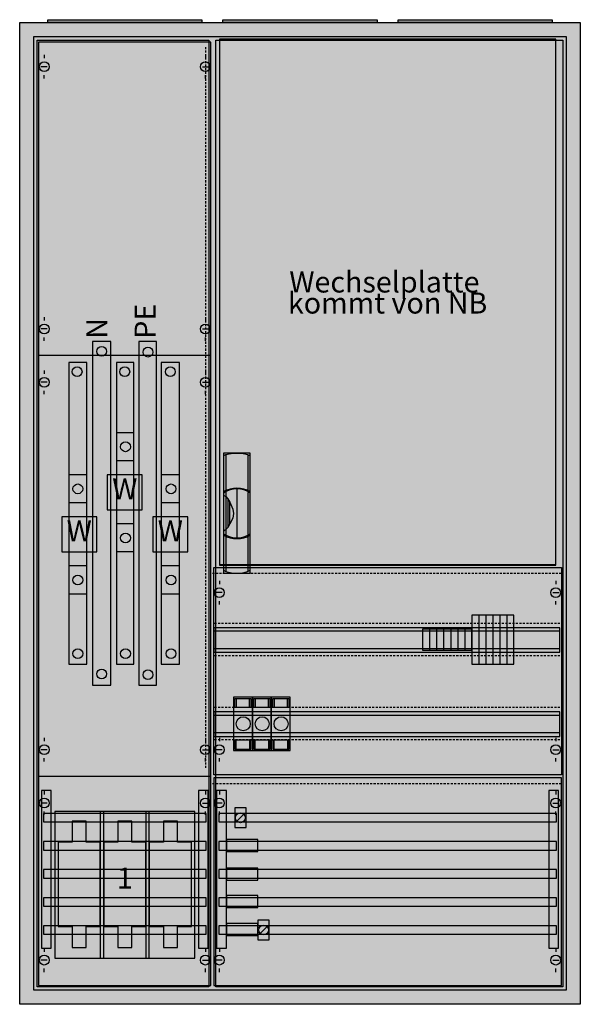
# Model space of a CAD drawing. Extents: x -2 to 78, y -2 to 138.
import ezdxf
from ezdxf.enums import TextEntityAlignment as Align

# ---------------------------------------------------------------- set-up
doc = ezdxf.new("R2010")
doc.units = 0
doc.header["$MEASUREMENT"] = 0
for name, pattern in [('L000000020000FFFFFF', [0]), ('L014100020032000000', [0.5, 0.3, -0.2]), ('L0141000400320000FF', [0.5, 0.3, -0.2])]:
    doc.linetypes.add(name, pattern=pattern)
doc.layers.get('0').update_dxf_attribs({"linetype": 'CONTINUOUS'})
for name, color, linetype in [('1', 7, 'CONTINUOUS'), ('157', 7, 'CONTINUOUS'), ('158', 7, 'CONTINUOUS'), ('160', 7, 'CONTINUOUS'), ('2', 7, 'CONTINUOUS'), ('29', 7, 'CONTINUOUS'), ('3', 7, 'CONTINUOUS'), ('30', 7, 'CONTINUOUS'), ('38', 7, 'CONTINUOUS'), ('47', 7, 'CONTINUOUS'), ('60', 7, 'CONTINUOUS')]:
    doc.layers.add(name, color=color, linetype=linetype)

# ---------------------------------------------------------------- blocks, each defined once
blk = doc.blocks.new('3_5A')
at = {"color": 7, "linetype": 'CONTINUOUS'}
for points in [[(77.5, 137.5), (77.5, -2.5), (-2.5, -2.5), (-2.5, 137.5)], [(75.5, 135.5), (75.5, -0.5), (-0.5, -0.5), (-0.5, 135.5)]]:
    blk.add_lwpolyline(points, close=True, dxfattribs=at)
at = {"color": 255, "linetype": 'CONTINUOUS'}
blk.add_solid([(77.5, 137.5), (77.5, -2.5), (-2.5, 137.5), (-2.5, -2.5)], dxfattribs=at)
blk = doc.blocks.new('ZB43')
at = {"color": 7, "linetype": 'CONTINUOUS'}
blk.add_lwpolyline([(11, 0.4), (11, 0), (-11, 0), (-11, 0.4)], close=True, dxfattribs=at)
at = {"color": 255, "linetype": 'CONTINUOUS'}
blk.add_solid([(11, 0.4), (11, 0), (-11, 0.4), (-11, 0)], dxfattribs=at)
blk = doc.blocks.new('SCHOTTUNG_1050_BH3')
at = {"layer": '160', "color": 1, "linetype": 'L0141000400320000FF'}
blk.add_line((1, 104), (1, 1), dxfattribs=at)
blk = doc.blocks.new('SCHOTTUNG_0500_FB2')
at = {"layer": '160', "color": 1, "linetype": 'L0141000400320000FF'}
blk.add_line((0, -1), (50, -1), dxfattribs=at)
blk = doc.blocks.new('KS472_LIN')
at = {"layer": '1', "color": 7, "linetype": 'CONTINUOUS'}
for p, q in [((1, 132.9), (1, 132.4)), ((24, 132.9), (24, 132.4)), ((1.4, 131.2), (0.5, 131.2)), ((23.6, 131.2), (24.5, 131.2)), ((1, 129.5), (1, 130)), ((24, 129.5), (24, 130)), ((1, 95.5), (1, 95)), ((24, 95.5), (24, 95)), ((1.4, 93.8), (0.5, 93.8)), ((23.6, 93.8), (24.5, 93.8)), ((1, 92.1), (1, 92.6)), ((24, 92.1), (24, 92.6)), ((24.8, 90), (0.2, 90)), ((1, 87.9), (1, 87.4)), ((1, 87.9), (1, 87.4)), ((24, 87.9), (24, 87.4)), ((24, 87.9), (24, 87.4)), ((1.4, 86.2), (0.5, 86.2)), ((1.4, 86.2), (0.5, 86.2)), ((23.6, 86.2), (24.5, 86.2)), ((23.6, 86.2), (24.5, 86.2)), ((1, 84.5), (1, 85)), ((1, 84.5), (1, 85)), ((24, 84.5), (24, 85)), ((24, 84.5), (24, 85)), ((1, 35.5), (1, 35)), ((1, 35.5), (1, 35)), ((24, 35.5), (24, 35)), ((24, 35.5), (24, 35)), ((1.4, 33.8), (0.5, 33.8)), ((1.4, 33.8), (0.5, 33.8)), ((23.6, 33.8), (24.5, 33.8)), ((23.6, 33.8), (24.5, 33.8)), ((1, 32.1), (1, 32.6)), ((1, 32.1), (1, 32.6)), ((24, 32.1), (24, 32.6)), ((24, 32.1), (24, 32.6)), ((24.8, 30), (0.2, 30)), ((1, 27.9), (1, 27.4)), ((24, 27.9), (24, 27.4)), ((1.4, 26.2), (0.5, 26.2)), ((23.6, 26.2), (24.5, 26.2)), ((1, 24.5), (1, 25)), ((24, 24.5), (24, 25)), ((1, 5.5), (1, 5)), ((24, 5.5), (24, 5)), ((1.4, 3.8), (0.5, 3.8)), ((23.6, 3.8), (24.5, 3.8)), ((1, 2.1), (1, 2.6)), ((24, 2.1), (24, 2.6))]:
    blk.add_line(p, q, dxfattribs=at)
for points in [[(24.8, 0.2), (24.8, 134.7), (0.2, 134.7), (0.2, 0.2)], [(22.5, 4.1), (22.5, 25), (2.5, 25), (2.5, 4.1)], [(22.5, 4.1), (22.5, 25), (2.5, 25), (2.5, 4.1)]]:
    blk.add_lwpolyline(points, close=True, dxfattribs=at)
for centre in [(1, 131.2), (24, 131.2), (1, 93.8), (24, 93.8), (1, 86.2), (1, 86.2), (24, 86.2), (24, 86.2), (1, 33.8), (1, 33.8), (24, 33.8), (24, 33.8), (1, 26.2), (24, 26.2), (1, 3.8), (24, 3.8)]:
    blk.add_circle(centre, 0.7, dxfattribs=at)
at = {"layer": '1', "color": 255, "linetype": 'CONTINUOUS'}
blk.add_solid([(24.8, 0.2), (24.8, 134.7), (0.2, 0.2), (0.2, 134.7)], dxfattribs=at)
at = {"layer": '157', "color": 7, "linetype": 'CONTINUOUS'}
for points in [[(15, 68), (15, 73), (10, 73), (10, 68)], [(8.5, 62), (8.5, 67), (3.5, 67), (3.5, 62)], [(21.5, 62), (21.5, 67), (16.5, 67), (16.5, 62)]]:
    blk.add_lwpolyline(points, close=True, dxfattribs=at)
at = {"layer": '157', "color": 255, "linetype": 'CONTINUOUS'}
for points in [[(15, 68), (15, 73), (10, 68), (10, 73)], [(8.5, 62), (8.5, 67), (3.5, 62), (3.5, 67)], [(21.5, 62), (21.5, 67), (16.5, 62), (16.5, 67)]]:
    blk.add_solid(points, dxfattribs=at)
at = {"layer": '2', "color": 7, "linetype": 'CONTINUOUS'}
for points in [[(9.5, 4.1), (9.5, 25), (9, 25), (9, 4.1)], [(16, 4.1), (16, 25), (15.5, 25), (15.5, 4.1)], [(5, 23.6), (5, 20.6), (3, 20.6), (3, 8.6), (5, 8.6), (5, 5.6), (7, 5.6), (7, 8.6), (9, 8.6), (9, 20.6), (7, 20.6), (7, 23.6)], [(11.5, 23.6), (11.5, 20.6), (9.5, 20.6), (9.5, 8.6), (11.5, 8.6), (11.5, 5.6), (13.5, 5.6), (13.5, 8.6), (15.5, 8.6), (15.5, 20.6), (13.5, 20.6), (13.5, 23.6)], [(18, 23.6), (18, 20.6), (16, 20.6), (16, 8.6), (18, 8.6), (18, 5.6), (20, 5.6), (20, 8.6), (22, 8.6), (22, 20.6), (20, 20.6), (20, 23.6)]]:
    blk.add_lwpolyline(points, close=True, dxfattribs=at)
for points in [[(9.5, 4.1), (9.5, 25), (9, 4.1), (9, 25)], [(16, 4.1), (16, 25), (15.5, 4.1), (15.5, 25)]]:
    blk.add_solid(points, dxfattribs=at)
at = {"layer": '29', "color": 7, "linetype": 'CONTINUOUS'}
for p, q in [((24.8, 90), (0.2, 90)), ((24.8, 30), (0.2, 30))]:
    blk.add_line(p, q, dxfattribs=at)
blk.add_lwpolyline([(24.8, 0.2), (24.8, 134.7), (0.2, 134.7), (0.2, 0.2)], close=True, dxfattribs=at)
at = {"layer": '29', "color": 255, "linetype": 'CONTINUOUS'}
blk.add_solid([(24.8, 0.2), (24.8, 134.7), (0.2, 0.2), (0.2, 134.7)], dxfattribs=at)
at = {"layer": '30', "color": 7, "linetype": 'CONTINUOUS'}
for points in [[(2, 5.5), (2, 28), (0.6, 28), (0.6, 5.5)], [(24.4, 5.5), (24.4, 28), (23, 28), (23, 5.5)], [(24.4, 5.5), (24.4, 28), (23, 28), (23, 5.5)]]:
    blk.add_lwpolyline(points, close=True, dxfattribs=at)
at = {"layer": '30', "color": 255, "linetype": 'CONTINUOUS'}
for points in [[(2, 5.5), (2, 28), (0.6, 5.5), (0.6, 28)], [(24.4, 5.5), (24.4, 28), (23, 5.5), (23, 28)], [(24.4, 5.5), (24.4, 28), (23, 5.5), (23, 28)]]:
    blk.add_solid(points, dxfattribs=at)
at = {"layer": '60', "color": 255, "linetype": 'L000000020000FFFFFF'}
for p, q in [((13.8, 79), (11.3, 79)), ((13.8, 75), (11.3, 75)), ((7.1, 73), (4.6, 73)), ((20.3, 73), (17.8, 73)), ((7.1, 69), (4.6, 69)), ((20.3, 69), (17.8, 69)), ((13.8, 66), (11.3, 66)), ((13.8, 62), (11.3, 62)), ((7.1, 60), (4.6, 60)), ((20.3, 60), (17.8, 60)), ((7.1, 56), (4.6, 56)), ((20.3, 56), (17.8, 56))]:
    blk.add_line(p, q, dxfattribs=at)
at = {"layer": '60', "color": 7, "linetype": 'CONTINUOUS'}
for points in [[(10.5, 43), (10.5, 92), (7.9, 92), (7.9, 43)], [(17, 43), (17, 92), (14.5, 92), (14.5, 43)], [(7.1, 46), (7.1, 89), (4.5, 89), (4.5, 46)], [(13.8, 46), (13.8, 89), (11.3, 89), (11.3, 46)], [(20.3, 46), (20.3, 89), (17.7, 89), (17.7, 46)], [(24.1, 23.5), (24.1, 24.7), (0.9, 24.7), (0.9, 23.5)], [(24.1, 19.5), (24.1, 20.7), (0.9, 20.7), (0.9, 19.5)], [(24.1, 15.5), (24.1, 16.7), (0.9, 16.7), (0.9, 15.5)], [(24.1, 11.5), (24.1, 12.7), (0.9, 12.7), (0.9, 11.5)], [(24.1, 7.5), (24.1, 8.7), (0.9, 8.7), (0.9, 7.5)]]:
    blk.add_lwpolyline(points, close=True, dxfattribs=at)
at = {"layer": '60', "color": 255, "linetype": 'L000000020000FFFFFF'}
for centre in [(9.2, 90.6), (15.8, 90.5), (5.7, 87.7), (12.5, 87.7), (19, 87.7), (12.6, 77), (5.8, 71), (5.8, 71), (19.1, 71), (12.6, 64), (5.8, 58), (19.1, 58), (5.8, 47.5), (12.6, 47.5), (19.1, 47.5), (9.2, 44.6), (15.8, 44.5)]:
    blk.add_circle(centre, 0.7, dxfattribs=at)
at = {"layer": '60', "color": 7, "linetype": 'CONTINUOUS'}
for points in [[(10.5, 43), (10.5, 92), (7.9, 43), (7.9, 92)], [(17, 43), (17, 92), (14.5, 43), (14.5, 92)], [(7.1, 46), (7.1, 89), (4.5, 46), (4.5, 89)], [(13.8, 46), (13.8, 89), (11.3, 46), (11.3, 89)], [(20.3, 46), (20.3, 89), (17.7, 46), (17.7, 89)], [(24.1, 23.5), (24.1, 24.7), (0.9, 23.5), (0.9, 24.7)], [(24.1, 19.5), (24.1, 20.7), (0.9, 19.5), (0.9, 20.7)], [(24.1, 15.5), (24.1, 16.7), (0.9, 15.5), (0.9, 16.7)], [(24.1, 11.5), (24.1, 12.7), (0.9, 11.5), (0.9, 12.7)], [(24.1, 7.5), (24.1, 8.7), (0.9, 7.5), (0.9, 8.7)]]:
    blk.add_solid(points, dxfattribs=at)
at = {"layer": '157', "color": 7, "linetype": 'CONTINUOUS'}
for p in [(12.5, 69.5), (6, 63.5), (19, 63.5)]:
    blk.add_text('W', height=3, dxfattribs=at).set_placement(p, align=Align.CENTER)
at = {"layer": '2', "color": 7, "linetype": 'CONTINUOUS'}
for s, p in [('PE', (16.9, 92.4)), ('N', (10, 92.4))]:
    blk.add_text(s, height=3, rotation=90, dxfattribs=at).set_placement(p)
at = {"layer": '2', "color": 7, "linetype": 'L014100020032000000'}
blk.add_text('1', height=3, dxfattribs=at).set_placement((12.5, 14), align=Align.CENTER)
blk = doc.blocks.new('KS472_UNT')
at = {"layer": '1', "color": 7, "linetype": 'CONTINUOUS'}
for p, q in [((1, 27.9), (1, 27.4)), ((49, 27.9), (49, 27.4)), ((1.4, 26.2), (0.5, 26.2)), ((48.6, 26.2), (49.5, 26.2)), ((1, 24.5), (1, 25)), ((49, 24.5), (49, 25)), ((1, 5.5), (1, 5)), ((49, 5.5), (49, 5)), ((1.4, 3.8), (0.5, 3.8)), ((48.6, 3.8), (49.5, 3.8)), ((1, 2.1), (1, 2.6)), ((49, 2.1), (49, 2.6))]:
    blk.add_line(p, q, dxfattribs=at)
blk.add_lwpolyline([(49.8, 0.2), (49.8, 29.8), (0.2, 29.8), (0.2, 0.2)], close=True, dxfattribs=at)
for centre in [(1, 26.2), (49, 26.2), (1, 3.8), (49, 3.8)]:
    blk.add_circle(centre, 0.7, dxfattribs=at)
at = {"layer": '1', "color": 255, "linetype": 'CONTINUOUS'}
blk.add_solid([(49.8, 0.2), (49.8, 29.8), (0.2, 0.2), (0.2, 29.8)], dxfattribs=at)
at = {"layer": '158', "color": 7, "linetype": 'CONTINUOUS'}
for p, q in [((4.5, 24.6), (3.5, 23.6)), ((7.8, 8.6), (6.8, 7.6))]:
    blk.add_line(p, q, dxfattribs=at)
for points in [[(4.8, 22.7), (4.8, 25.5), (3.2, 25.5), (3.2, 22.7)], [(8.1, 6.7), (8.1, 9.5), (6.5, 9.5), (6.5, 6.7)]]:
    blk.add_lwpolyline(points, close=True, dxfattribs=at)
for centre in [(4, 24.1), (7.3, 8.1)]:
    blk.add_circle(centre, 0.7, dxfattribs=at)
at = {"layer": '158', "color": 255, "linetype": 'CONTINUOUS'}
for points in [[(4.8, 22.7), (4.8, 25.5), (3.2, 22.7), (3.2, 25.5)], [(8.1, 6.7), (8.1, 9.5), (6.5, 6.7), (6.5, 9.5)]]:
    blk.add_solid(points, dxfattribs=at)
at = {"layer": '160', "color": 7, "linetype": 'CONTINUOUS'}
for points in [[(6.5, 19.3), (6.5, 21), (2, 21), (2, 19.3)], [(6.5, 15.2), (6.5, 16.9), (2, 16.9), (2, 15.2)], [(6.5, 11.3), (6.5, 13), (2, 13), (2, 11.3)], [(6.5, 7.3), (6.5, 9), (2, 9), (2, 7.3)]]:
    blk.add_lwpolyline(points, close=True, dxfattribs=at)
at = {"layer": '160', "color": 255, "linetype": 'CONTINUOUS'}
for points in [[(6.5, 19.3), (6.5, 21), (2, 19.3), (2, 21)], [(6.5, 15.2), (6.5, 16.9), (2, 15.2), (2, 16.9)], [(6.5, 11.3), (6.5, 13), (2, 11.3), (2, 13)], [(6.5, 7.3), (6.5, 9), (2, 7.3), (2, 9)]]:
    blk.add_solid(points, dxfattribs=at)
at = {"layer": '30', "color": 7, "linetype": 'CONTINUOUS'}
for points in [[(2, 5.5), (2, 28), (0.6, 28), (0.6, 5.5)], [(2, 5.5), (2, 28), (0.6, 28), (0.6, 5.5)], [(49.4, 5.5), (49.4, 28), (48, 28), (48, 5.5)], [(49.4, 5.5), (49.4, 28), (48, 28), (48, 5.5)]]:
    blk.add_lwpolyline(points, close=True, dxfattribs=at)
at = {"layer": '30', "color": 255, "linetype": 'CONTINUOUS'}
for points in [[(2, 5.5), (2, 28), (0.6, 5.5), (0.6, 28)], [(2, 5.5), (2, 28), (0.6, 5.5), (0.6, 28)], [(49.4, 5.5), (49.4, 28), (48, 5.5), (48, 28)], [(49.4, 5.5), (49.4, 28), (48, 5.5), (48, 28)]]:
    blk.add_solid(points, dxfattribs=at)
at = {"layer": '60', "color": 7, "linetype": 'CONTINUOUS'}
for points in [[(49.1, 23.5), (49.1, 24.7), (0.9, 24.7), (0.9, 23.5)], [(49.1, 19.5), (49.1, 20.7), (0.9, 20.7), (0.9, 19.5)], [(49.1, 15.5), (49.1, 16.7), (0.9, 16.7), (0.9, 15.5)], [(49.1, 11.5), (49.1, 12.7), (0.9, 12.7), (0.9, 11.5)], [(49.1, 7.5), (49.1, 8.7), (0.9, 8.7), (0.9, 7.5)]]:
    blk.add_lwpolyline(points, close=True, dxfattribs=at)
for points in [[(49.1, 23.5), (49.1, 24.7), (0.9, 23.5), (0.9, 24.7)], [(49.1, 19.5), (49.1, 20.7), (0.9, 19.5), (0.9, 20.7)], [(49.1, 15.5), (49.1, 16.7), (0.9, 15.5), (0.9, 16.7)], [(49.1, 11.5), (49.1, 12.7), (0.9, 11.5), (0.9, 12.7)], [(49.1, 7.5), (49.1, 8.7), (0.9, 7.5), (0.9, 8.7)]]:
    blk.add_solid(points, dxfattribs=at)
blk = doc.blocks.new('KS471_REC')
at = {"layer": '1', "color": 7, "linetype": 'CONTINUOUS'}
for p, q in [((1, 27.9), (1, 27.4)), ((49, 27.9), (49, 27.4)), ((1.4, 26.2), (0.5, 26.2)), ((48.6, 26.2), (49.5, 26.2)), ((1, 24.5), (1, 25)), ((49, 24.5), (49, 25)), ((38, 23), (38, 16)), ((39, 23), (39, 16)), ((40, 23), (40, 16)), ((41, 23), (41, 16)), ((42, 23), (42, 16)), ((31, 21), (31, 18)), ((32, 21), (32, 18)), ((33, 21), (33, 18)), ((34, 21), (34, 18)), ((35, 21), (35, 18)), ((36, 21), (36, 18)), ((1, 5.5), (1, 5)), ((49, 5.5), (49, 5)), ((1.4, 3.8), (0.5, 3.8)), ((48.6, 3.8), (49.5, 3.8)), ((1, 2.1), (1, 2.6)), ((49, 2.1), (49, 2.6))]:
    blk.add_line(p, q, dxfattribs=at)
for points in [[(49, 30.2), (49, 105), (1, 105), (1, 30.2)], [(49.8, 29.8), (49.8, 0.2), (0.2, 0.2), (0.2, 29.8)], [(43, 16), (43, 23), (37, 23), (37, 16)], [(37, 18), (37, 21), (30, 21), (30, 18)]]:
    blk.add_lwpolyline(points, close=True, dxfattribs=at)
at = {"layer": '1', "color": 7, "linetype": 'L014100020032000000'}
for points in [[(49.6, 21.8), (0.2, 21.8)], [(49.6, 17.2), (0.2, 17.2)], [(49.6, 9.8), (0.2, 9.8)], [(49.6, 5.2), (0.2, 5.2)]]:
    blk.add_lwpolyline(points, dxfattribs=at)
at = {"layer": '1', "color": 7, "linetype": 'CONTINUOUS'}
for centre in [(1, 26.2), (49, 26.2), (1, 3.8), (49, 3.8)]:
    blk.add_circle(centre, 0.7, dxfattribs=at)
at = {"layer": '1', "color": 255, "linetype": 'CONTINUOUS'}
for points in [[(49, 30.2), (49, 105), (1, 30.2), (1, 105)], [(49.8, 29.8), (49.8, 0.2), (0.2, 29.8), (0.2, 0.2)], [(43, 16), (43, 23), (37, 16), (37, 23)], [(37, 18), (37, 21), (30, 18), (30, 21)]]:
    blk.add_solid(points, dxfattribs=at)
at = {"layer": '157', "color": 7, "linetype": 'CONTINUOUS'}
for p, q in [((38, 23), (38, 16)), ((39, 23), (39, 16)), ((40, 23), (40, 16)), ((41, 23), (41, 16)), ((42, 23), (42, 16)), ((31, 21), (31, 18)), ((32, 21), (32, 18)), ((33, 21), (33, 18)), ((34, 21), (34, 18)), ((35, 21), (35, 18)), ((36, 21), (36, 18))]:
    blk.add_line(p, q, dxfattribs=at)
for points in [[(43, 16), (43, 23), (37, 23), (37, 16)], [(37, 18), (37, 21), (30, 21), (30, 18)]]:
    blk.add_lwpolyline(points, close=True, dxfattribs=at)
at = {"layer": '157', "color": 255, "linetype": 'CONTINUOUS'}
for points in [[(43, 16), (43, 23), (37, 16), (37, 23)], [(37, 18), (37, 21), (30, 18), (30, 21)]]:
    blk.add_solid(points, dxfattribs=at)
at = {"layer": '2', "color": 7, "linetype": 'CONTINUOUS'}
for points in [[(5.7, 5.2), (5.7, 9.8), (3, 9.8), (3, 5.2)], [(8.4, 5.2), (8.4, 9.8), (5.7, 9.8), (5.7, 5.2)], [(11.1, 5.2), (11.1, 9.8), (8.4, 9.8), (8.4, 5.2)]]:
    blk.add_lwpolyline(points, close=True, dxfattribs=at)
for centre in [(4.4, 7.5), (7.1, 7.5), (9.8, 7.5)]:
    blk.add_circle(centre, 1, dxfattribs=at)
at = {"layer": '2', "color": 255, "linetype": 'CONTINUOUS'}
for points in [[(5.7, 5.2), (5.7, 9.8), (3, 5.2), (3, 9.8)], [(8.4, 5.2), (8.4, 9.8), (5.7, 5.2), (5.7, 9.8)], [(11.1, 5.2), (11.1, 9.8), (8.4, 5.2), (8.4, 9.8)]]:
    blk.add_solid(points, dxfattribs=at)
at = {"layer": '29', "color": 7, "linetype": 'CONTINUOUS'}
for p, q in [((38, 23), (38, 16)), ((39, 23), (39, 16)), ((40, 23), (40, 16)), ((41, 23), (41, 16)), ((42, 23), (42, 16)), ((31, 21), (31, 18)), ((32, 21), (32, 18)), ((33, 21), (33, 18)), ((34, 21), (34, 18)), ((35, 21), (35, 18)), ((36, 21), (36, 18))]:
    blk.add_line(p, q, dxfattribs=at)
for points in [[(49, 30.1), (49, 105.1), (1, 105.1), (1, 30.1)], [(49.8, 29.8), (49.8, 0.2), (0.2, 0.2), (0.2, 29.8)], [(43, 16), (43, 23), (37, 23), (37, 16)], [(49.6, 17.7), (49.6, 21.2), (0.2, 21.2), (0.2, 17.7)], [(37, 18), (37, 21), (30, 21), (30, 18)], [(49.6, 5.7), (49.6, 9.2), (0.2, 9.2), (0.2, 5.7)]]:
    blk.add_lwpolyline(points, close=True, dxfattribs=at)
for points in [[(49.6, 20.7), (0.2, 20.7)], [(49.6, 18.2), (0.2, 18.2)], [(49.6, 8.7), (0.2, 8.7)], [(49.6, 6.2), (0.2, 6.2)]]:
    blk.add_lwpolyline(points, dxfattribs=at)
at = {"layer": '29', "color": 255, "linetype": 'CONTINUOUS'}
for points in [[(49, 30.1), (49, 105.1), (1, 30.1), (1, 105.1)], [(49.8, 29.8), (49.8, 0.2), (0.2, 29.8), (0.2, 0.2)], [(43, 16), (43, 23), (37, 16), (37, 23)], [(37, 18), (37, 21), (30, 18), (30, 21)]]:
    blk.add_solid(points, dxfattribs=at)
at = {"layer": '38', "color": 7, "linetype": 'CONTINUOUS'}
for points in [[(5.7, 3.7), (5.7, 11.3), (3, 11.3), (3, 3.7)], [(8.4, 3.7), (8.4, 11.3), (5.7, 11.3), (5.7, 3.7)], [(11.1, 3.7), (11.1, 11.3), (8.4, 11.3), (8.4, 3.7)]]:
    blk.add_lwpolyline(points, close=True, dxfattribs=at)
for points in [[(3.2, 9.8), (3.2, 11.1), (5.5, 11.1), (5.5, 9.8)], [(3.4, 11.1), (3.4, 9.8)], [(5.3, 9.8), (5.3, 11.1)], [(5.9, 9.8), (5.9, 11.1), (8.2, 11.1), (8.2, 9.8)], [(6.1, 11.1), (6.1, 9.8)], [(8, 9.8), (8, 11.1)], [(8.6, 9.8), (8.6, 11.1), (10.9, 11.1), (10.9, 9.8)], [(8.8, 11.1), (8.8, 9.8)], [(10.7, 9.8), (10.7, 11.1)], [(3.2, 5.2), (3.2, 3.9), (5.5, 3.9), (5.5, 5.2)], [(3.4, 3.9), (3.4, 5.2)], [(5.3, 5.2), (5.3, 3.9)], [(5.9, 5.2), (5.9, 3.9), (8.2, 3.9), (8.2, 5.2)], [(6.1, 3.9), (6.1, 5.2)], [(8, 5.2), (8, 3.9)], [(8.6, 5.2), (8.6, 3.9), (10.9, 3.9), (10.9, 5.2)], [(8.8, 3.9), (8.8, 5.2)], [(10.7, 5.2), (10.7, 3.9)]]:
    blk.add_lwpolyline(points, dxfattribs=at)
at = {"layer": '38', "color": 255, "linetype": 'CONTINUOUS'}
for points in [[(5.7, 3.7), (5.7, 11.3), (3, 3.7), (3, 11.3)], [(8.4, 3.7), (8.4, 11.3), (5.7, 3.7), (5.7, 11.3)], [(11.1, 3.7), (11.1, 11.3), (8.4, 3.7), (8.4, 11.3)]]:
    blk.add_solid(points, dxfattribs=at)
at = {"layer": '1', "color": 7, "linetype": 'CONTINUOUS'}
for s, p in [('Wechselplatte ', (25, 69)), ('kommt von NB', (25, 66))]:
    blk.add_text(s, height=3, dxfattribs=at).set_placement(p, align=Align.CENTER)
at = {"layer": '29', "color": 7, "linetype": 'CONTINUOUS'}
for s, p in [('Wechselplatte ', (25, 69)), ('kommt von NB', (25, 66))]:
    blk.add_text(s, height=3, dxfattribs=at).set_placement(p, align=Align.CENTER)
blk = doc.blocks.new('3_5AD')
at = {"layer": '3', "color": 7, "linetype": 'CONTINUOUS'}
for points in [[(75.5, 135.5), (75.5, -0.5), (-0.5, -0.5), (-0.5, 135.5)], [(24.5, 135), (24.5, 0), (0, 0), (0, 135)], [(75, 135), (75, 0), (25.5, 0), (25.5, 135)]]:
    blk.add_lwpolyline(points, close=True, dxfattribs=at)
at = {"layer": '3', "color": 255, "linetype": 'CONTINUOUS'}
blk.add_solid([(75.5, 135.5), (75.5, -0.5), (-0.5, 135.5), (-0.5, -0.5)], dxfattribs=at)
blk = doc.blocks.new('ZB113')
at = {"layer": '47', "color": 255, "linetype": 'L000000020000FFFFFF'}
blk.add_lwpolyline([(1.9, -8.5), (1.9, 8.6), (-1.9, 8.6), (-1.9, -8.5)], close=True, dxfattribs=at)
at = {"layer": '47', "color": 7, "linetype": 'CONTINUOUS'}
for points in [[(-1.9, 8.2), (-1.6, 8.4), (-0.6, 8.6), (0.7, 8.6), (1.5, 8.4), (1.9, 8.2)], [(-1.9, 8.2), (-1.9, -8.1)], [(-1.6, 8.4), (-1.6, 3.3)], [(1.6, 3.3), (1.6, 8.3)], [(1.9, -8.1), (1.9, 8.2)], [(-1.6, 3.1), (-1.6, -3)], [(0, 3.5), (0, -3.4)], [(1.6, -3), (1.6, 3)], [(-1.9, 2.6), (-1.6, 2.4), (-1.3, 2.1), (-1, 1.6), (-0.6, 0.6), (-0.5, 0), (-0.6, -0.7), (-1, -1.5), (-1.3, -2), (-1.9, -2.6)], [(-1.3, 2.1), (-1.3, -2)], [(-1, -1.5), (-1, 1.6)], [(-1.6, -3.3), (-1.6, -8.3)], [(1.6, -8.2), (1.6, -3.2)], [(-1.9, -8.1), (-1.6, -8.3), (-0.6, -8.5), (0.7, -8.5), (1.5, -8.3), (1.9, -8.1)]]:
    blk.add_lwpolyline(points, dxfattribs=at)
for centre, radius, start, end in [((0, -0.3), 3.9, 60.8025, 119.1975), ((0, 0.2), 3.3, 54.8658, 125.1342), ((0, -0.2), 3.3, 234.8658, 305.1342), ((0, 0.3), 3.9, 240.8025, 299.1975)]:
    blk.add_arc(centre, radius, start, end, dxfattribs=at)
at = {"layer": '47', "color": 255, "linetype": 'L000000020000FFFFFF'}
blk.add_solid([(1.9, -8.5), (1.9, 8.6), (-1.9, -8.5), (-1.9, 8.6)], dxfattribs=at)

msp = doc.modelspace()

# ---------------------------------------------------------------- block references
for name, p in [('ZB43', (12.5, 137.5)), ('ZB43', (37.5, 137.5)), ('ZB43', (62.5, 137.5)), ('3_5A', (0, 0))]:
    msp.add_blockref(name, p)
at = {"layer": '1'}
for name, p in [('KS471_REC', (25, 30)), ('KS472_LIN', (0, 0)), ('SCHOTTUNG_1050_BH3', (23, 30)), ('SCHOTTUNG_0500_FB2', (25, 60)), ('KS472_UNT', (25, 0)), ('SCHOTTUNG_0500_FB2', (25, 30))]:
    msp.add_blockref(name, p, dxfattribs=at)
at = {"layer": '3'}
msp.add_blockref('3_5AD', (0, 0), dxfattribs=at)
at = {"layer": '47'}
msp.add_blockref('ZB113', (28.5, 67.5), dxfattribs=at)

doc.saveas('drawing.dxf')
